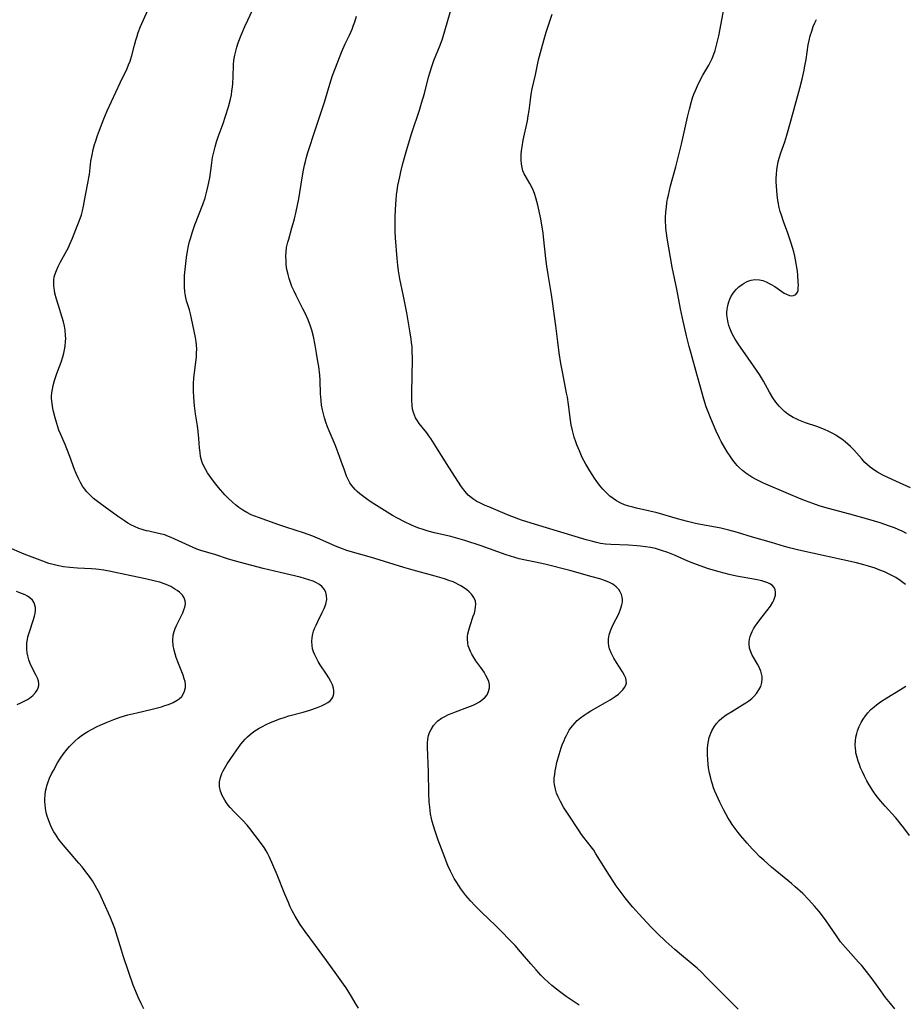
# Model space of a CAD drawing. Units: inches. Extents: x 2113120 to 2118567, y 207834 to 213278.
# Drawn here: x 2113877 to 2114034, y 208595 to 208770 of the extents above; entities that cross this region are included whole.
import ezdxf

# ---------------------------------------------------------------- set-up
doc = ezdxf.new("R2010")
doc.units = ezdxf.units.IN
doc.header["$MEASUREMENT"] = 0
doc.layers.add('c_34_T13S_R20E', color=188, linetype='Continuous')

msp = doc.modelspace()

# ---------------------------------------------------------------- linework, layer by layer
at = {"layer": 'c_34_T13S_R20E'}
for points in [[(2113976.17, 208594.99, 872), (2113973.85, 208596.55, 872), (2113972.64, 208597.43, 872), (2113972.1, 208597.85, 872), (2113971.32, 208598.5, 872), (2113970.64, 208599.1, 872), (2113969.97, 208599.72, 872), (2113969.36, 208600.35, 872), (2113968.49, 208601.3, 872), (2113967.58, 208602.34, 872), (2113965.75, 208604.51, 872), (2113964.75, 208605.61, 872), (2113961.32, 208609.1, 872), (2113958.82, 208611.53, 872), (2113957.68, 208612.66, 872), (2113956.82, 208613.58, 872), (2113956.01, 208614.54, 872), (2113955.13, 208615.72, 872), (2113954.8, 208616.2, 872), (2113954.29, 208616.99, 872), (2113953.94, 208617.57, 872), (2113953.62, 208618.16, 872), (2113953.26, 208618.87, 872), (2113952.83, 208619.88, 872), (2113952, 208622.06, 872), (2113951.1, 208624.37, 872), (2113950.71, 208625.44, 872), (2113950.48, 208626.12, 872), (2113950.24, 208626.89, 872), (2113950.03, 208627.66, 872), (2113949.9, 208628.23, 872), (2113949.75, 208629.04, 872), (2113949.65, 208629.64, 872), (2113949.58, 208630.25, 872), (2113949.49, 208631.2, 872), (2113949.43, 208632.75, 872), (2113949.38, 208636.52, 872), (2113949.18, 208640.89, 872), (2113949.19, 208641.64, 872), (2113949.25, 208642.32, 872), (2113949.38, 208642.97, 872), (2113949.57, 208643.53, 872), (2113949.82, 208644.06, 872), (2113950.26, 208644.75, 872), (2113950.8, 208645.37, 872), (2113951.04, 208645.58, 872), (2113951.66, 208646.04, 872), (2113952.26, 208646.39, 872), (2113952.9, 208646.7, 872), (2113953.57, 208646.98, 872), (2113954.16, 208647.21, 872), (2113956.37, 208648.02, 872), (2113957.28, 208648.39, 872), (2113957.89, 208648.68, 872), (2113958.46, 208649, 872), (2113958.98, 208649.37, 872), (2113959.45, 208649.81, 872), (2113959.77, 208650.24, 872), (2113960.04, 208650.81, 872), (2113960.2, 208651.46, 872), (2113960.21, 208652.03, 872), (2113960.09, 208652.57, 872), (2113959.88, 208653.11, 872), (2113959.59, 208653.67, 872), (2113959.25, 208654.22, 872), (2113958.65, 208655.1, 872), (2113957.8, 208656.27, 872), (2113957.41, 208656.85, 872), (2113957.05, 208657.43, 872), (2113956.81, 208657.91, 872), (2113956.57, 208658.49, 872), (2113956.44, 208658.93, 872), (2113956.36, 208659.38, 872), (2113956.3, 208660.18, 872), (2113956.32, 208660.62, 872), (2113956.38, 208661.06, 872), (2113956.52, 208661.72, 872), (2113956.76, 208662.52, 872), (2113957.33, 208664.18, 872), (2113957.52, 208664.77, 872), (2113957.66, 208665.36, 872), (2113957.74, 208665.85, 872), (2113957.76, 208666.32, 872), (2113957.7, 208666.87, 872), (2113957.43, 208667.53, 872), (2113957, 208668.13, 872), (2113956.62, 208668.52, 872), (2113956.2, 208668.88, 872), (2113955.59, 208669.32, 872), (2113955.14, 208669.6, 872), (2113954.66, 208669.86, 872), (2113954.2, 208670.08, 872), (2113953.73, 208670.29, 872), (2113952.99, 208670.57, 872), (2113952.22, 208670.83, 872), (2113950.55, 208671.33, 872), (2113946.63, 208672.38, 872), (2113944.97, 208672.85, 872), (2113939.8, 208674.48, 872), (2113938.38, 208674.9, 872), (2113936.26, 208675.48, 872), (2113934.86, 208675.91, 872), (2113933.61, 208676.37, 872), (2113932.82, 208676.68, 872), (2113930.05, 208677.93, 872), (2113928.79, 208678.44, 872), (2113927.12, 208679.04, 872), (2113924.18, 208679.99, 872), (2113922.72, 208680.48, 872), (2113919.14, 208681.73, 872), (2113918.47, 208681.98, 872), (2113917.82, 208682.25, 872), (2113917.07, 208682.62, 872), (2113916.36, 208683.06, 872), (2113915.66, 208683.54, 872), (2113915.06, 208684.01, 872), (2113914.48, 208684.5, 872), (2113913.69, 208685.24, 872), (2113913.14, 208685.82, 872), (2113912.02, 208687.08, 872), (2113911.28, 208687.98, 872), (2113910.63, 208688.88, 872), (2113910.09, 208689.69, 872), (2113909.63, 208690.46, 872), (2113909.19, 208691.38, 872), (2113909, 208691.96, 872), (2113908.84, 208692.62, 872), (2113908.73, 208693.3, 872), (2113908.64, 208694.17, 872), (2113908.54, 208695.81, 872), (2113908.43, 208697.07, 872), (2113908.29, 208698.09, 872), (2113907.95, 208700.19, 872), (2113907.76, 208701.6, 872), (2113907.61, 208703.15, 872), (2113907.56, 208704.21, 872), (2113907.55, 208704.99, 872), (2113907.56, 208705.55, 872), (2113907.63, 208706.59, 872), (2113907.99, 208709.41, 872), (2113908.09, 208710.3, 872), (2113908.13, 208711.02, 872), (2113908.14, 208711.73, 872), (2113908.1, 208712.43, 872), (2113908.02, 208713.05, 872), (2113907.9, 208713.76, 872), (2113907.23, 208717.17, 872), (2113907.04, 208718, 872), (2113906.84, 208718.71, 872), (2113906.35, 208720.29, 872), (2113906.13, 208721.17, 872), (2113906.01, 208721.88, 872), (2113905.96, 208722.8, 872), (2113905.96, 208723.73, 872), (2113906, 208724.78, 872), (2113906.13, 208726.43, 872), (2113906.32, 208728.01, 872), (2113906.5, 208729.14, 872), (2113906.7, 208730.1, 872), (2113906.88, 208730.83, 872), (2113907.08, 208731.56, 872), (2113907.34, 208732.4, 872), (2113907.82, 208733.8, 872), (2113909.22, 208737.46, 872), (2113909.62, 208738.64, 872), (2113909.95, 208739.78, 872), (2113910.19, 208740.83, 872), (2113910.45, 208742.2, 872), (2113910.75, 208744.36, 872), (2113910.98, 208745.81, 872), (2113911.18, 208746.77, 872), (2113911.42, 208747.72, 872), (2113911.68, 208748.6, 872), (2113911.98, 208749.46, 872), (2113912.85, 208751.84, 872), (2113913.28, 208753.16, 872), (2113913.77, 208754.78, 872), (2113914.14, 208756.18, 872), (2113914.31, 208756.96, 872), (2113914.42, 208757.63, 872), (2113914.51, 208758.3, 872), (2113914.57, 208758.96, 872), (2113914.64, 208760.12, 872), (2113914.67, 208762.28, 872), (2113914.74, 208763.11, 872), (2113914.9, 208764.01, 872), (2113915.08, 208764.72, 872), (2113915.29, 208765.43, 872), (2113915.54, 208766.17, 872), (2113916.05, 208767.56, 872), (2113916.7, 208769.12, 872), (2113917.21, 208770.25, 872), (2113918.49, 208772.86, 872)], [(2114032.3, 208594.37, 876), (2114031.52, 208595.3, 876), (2114030.66, 208596.39, 876), (2114029.81, 208597.55, 876), (2114028.26, 208599.72, 876), (2114027.26, 208601.03, 876), (2114026.35, 208602.12, 876), (2114025.86, 208602.68, 876), (2114024.46, 208604.21, 876), (2114023.53, 208605.25, 876), (2114022.65, 208606.31, 876), (2114021.9, 208607.32, 876), (2114020.06, 208610.04, 876), (2114019.25, 208611.14, 876), (2114018.83, 208611.66, 876), (2114018.01, 208612.64, 876), (2114016.99, 208613.76, 876), (2114015.91, 208614.85, 876), (2114014.6, 208616.05, 876), (2114013.91, 208616.65, 876), (2114010.39, 208619.58, 876), (2114009, 208620.78, 876), (2114008.31, 208621.41, 876), (2114007.38, 208622.32, 876), (2114006.92, 208622.81, 876), (2114006.02, 208623.82, 876), (2114004.91, 208625.14, 876), (2114004.43, 208625.74, 876), (2114003.9, 208626.45, 876), (2114003.39, 208627.16, 876), (2114003.01, 208627.73, 876), (2114002.66, 208628.3, 876), (2114002.24, 208629.04, 876), (2114001.89, 208629.71, 876), (2114001.17, 208631.15, 876), (2114000.58, 208632.43, 876), (2114000.3, 208633.07, 876), (2114000.06, 208633.68, 876), (2113999.85, 208634.3, 876), (2113999.69, 208634.84, 876), (2113999.55, 208635.38, 876), (2113999.35, 208636.3, 876), (2113999.19, 208637.22, 876), (2113999.11, 208637.91, 876), (2113999.03, 208638.73, 876), (2113998.99, 208639.55, 876), (2113998.99, 208640.16, 876), (2113999.01, 208640.66, 876), (2113999.06, 208641.33, 876), (2113999.15, 208641.99, 876), (2113999.29, 208642.63, 876), (2113999.39, 208642.94, 876), (2113999.56, 208643.39, 876), (2113999.76, 208643.84, 876), (2114000.16, 208644.52, 876), (2114000.58, 208645.09, 876), (2114001.07, 208645.63, 876), (2114001.53, 208646.05, 876), (2114002.3, 208646.63, 876), (2114003.3, 208647.28, 876), (2114005.2, 208648.41, 876), (2114005.79, 208648.78, 876), (2114006.34, 208649.16, 876), (2114006.86, 208649.58, 876), (2114007.22, 208649.91, 876), (2114007.72, 208650.48, 876), (2114008.14, 208651.09, 876), (2114008.47, 208651.72, 876), (2114008.67, 208652.38, 876), (2114008.72, 208652.99, 876), (2114008.69, 208653.48, 876), (2114008.6, 208653.98, 876), (2114008.47, 208654.42, 876), (2114008.31, 208654.84, 876), (2114008.11, 208655.27, 876), (2114007.88, 208655.68, 876), (2114007.22, 208656.77, 876), (2114006.95, 208657.26, 876), (2114006.66, 208657.88, 876), (2114006.46, 208658.52, 876), (2114006.38, 208659.26, 876), (2114006.4, 208659.67, 876), (2114006.46, 208660.09, 876), (2114006.58, 208660.57, 876), (2114006.74, 208661.05, 876), (2114006.93, 208661.49, 876), (2114007.16, 208661.93, 876), (2114007.46, 208662.42, 876), (2114007.79, 208662.91, 876), (2114008.27, 208663.57, 876), (2114009.52, 208665.14, 876), (2114010.17, 208666.01, 876), (2114010.58, 208666.67, 876), (2114010.77, 208667.04, 876), (2114010.92, 208667.4, 876), (2114011.06, 208667.92, 876), (2114011.09, 208668.43, 876), (2114011, 208668.93, 876), (2114010.8, 208669.34, 876), (2114010.52, 208669.66, 876), (2114010.05, 208669.98, 876), (2114009.7, 208670.15, 876), (2114009.19, 208670.34, 876), (2114008.63, 208670.5, 876), (2114007.53, 208670.73, 876), (2114004.12, 208671.32, 876), (2114002.81, 208671.6, 876), (2114001.03, 208672.07, 876), (2113999.14, 208672.65, 876), (2113997.66, 208673.17, 876), (2113996.56, 208673.59, 876), (2113995.51, 208674.02, 876), (2113993.11, 208675.06, 876), (2113991.93, 208675.53, 876), (2113990.83, 208675.91, 876), (2113989.71, 208676.22, 876), (2113988.82, 208676.41, 876), (2113987.95, 208676.56, 876), (2113987.07, 208676.67, 876), (2113986.41, 208676.74, 876), (2113984.92, 208676.84, 876), (2113981.8, 208676.95, 876), (2113980.85, 208677.02, 876), (2113979.94, 208677.16, 876), (2113979.25, 208677.3, 876), (2113978.57, 208677.47, 876), (2113977.38, 208677.8, 876), (2113968.38, 208680.51, 876), (2113965.9, 208681.31, 876), (2113964.16, 208681.94, 876), (2113963.44, 208682.23, 876), (2113960.07, 208683.63, 876), (2113959.43, 208683.91, 876), (2113958.61, 208684.29, 876), (2113957.99, 208684.61, 876), (2113957.4, 208684.97, 876), (2113956.93, 208685.3, 876), (2113956.42, 208685.75, 876), (2113955.88, 208686.36, 876), (2113955.25, 208687.24, 876), (2113952.96, 208690.72, 876), (2113950.39, 208694.86, 876), (2113949.78, 208695.79, 876), (2113949.44, 208696.27, 876), (2113949.05, 208696.79, 876), (2113947.73, 208698.45, 876), (2113947.38, 208698.96, 876), (2113947.07, 208699.49, 876), (2113946.86, 208699.96, 876), (2113946.69, 208700.44, 876), (2113946.55, 208701.05, 876), (2113946.46, 208701.68, 876), (2113946.41, 208702.6, 876), (2113946.42, 208704.08, 876), (2113946.49, 208706.83, 876), (2113946.5, 208709.96, 876), (2113946.48, 208711.48, 876), (2113946.44, 208712.11, 876), (2113946.37, 208712.89, 876), (2113946.29, 208713.49, 876), (2113946.12, 208714.63, 876), (2113945.49, 208718.16, 876), (2113944.94, 208721.12, 876), (2113944.28, 208724.23, 876), (2113944.04, 208725.64, 876), (2113943.92, 208726.62, 876), (2113943.8, 208727.8, 876), (2113943.5, 208731.48, 876), (2113943.43, 208732.63, 876), (2113943.42, 208733.17, 876), (2113943.42, 208734.24, 876), (2113943.46, 208735.3, 876), (2113943.56, 208737.58, 876), (2113943.61, 208738.23, 876), (2113943.69, 208739.14, 876), (2113943.79, 208739.91, 876), (2113943.94, 208740.84, 876), (2113944.24, 208742.38, 876), (2113944.45, 208743.25, 876), (2113944.82, 208744.7, 876), (2113945.64, 208747.61, 876), (2113946.43, 208750.17, 876), (2113947.74, 208754.2, 876), (2113948.14, 208755.47, 876), (2113948.63, 208757.2, 876), (2113949.38, 208760.11, 876), (2113949.65, 208761.01, 876), (2113949.9, 208761.82, 876), (2113950.34, 208763.06, 876), (2113951.44, 208765.77, 876), (2113951.83, 208766.88, 876), (2113953.65, 208773.02, 876)], [(2114034.4, 208678.9, 880), (2114033.59, 208679.3, 880), (2114032.91, 208679.61, 880), (2114032.23, 208679.9, 880), (2114031.35, 208680.24, 880), (2114029.69, 208680.81, 880), (2114027.7, 208681.42, 880), (2114024.29, 208682.34, 880), (2114020.49, 208683.34, 880), (2114019.46, 208683.64, 880), (2114018.82, 208683.84, 880), (2114017.7, 208684.22, 880), (2114016.39, 208684.72, 880), (2114015.32, 208685.15, 880), (2114013.36, 208685.98, 880), (2114008.95, 208687.88, 880), (2114008.1, 208688.27, 880), (2114007.65, 208688.5, 880), (2114006.89, 208688.92, 880), (2114006.33, 208689.27, 880), (2114005.79, 208689.64, 880), (2114005.2, 208690.11, 880), (2114004.65, 208690.62, 880), (2114004.27, 208691.02, 880), (2114003.98, 208691.35, 880), (2114003.47, 208691.98, 880), (2114003, 208692.64, 880), (2114002.5, 208693.41, 880), (2114002.05, 208694.14, 880), (2114001.43, 208695.27, 880), (2114001.12, 208695.89, 880), (2114000.54, 208697.13, 880), (2113999.59, 208699.37, 880), (2113998.77, 208701.47, 880), (2113998.52, 208702.19, 880), (2113998.2, 208703.2, 880), (2113997.83, 208704.53, 880), (2113997.1, 208707.28, 880), (2113996.05, 208710.94, 880), (2113995.71, 208712.18, 880), (2113995.24, 208714.06, 880), (2113994.51, 208717.22, 880), (2113994.17, 208718.86, 880), (2113993.5, 208722.37, 880), (2113992.7, 208726.31, 880), (2113992.38, 208728.03, 880), (2113991.8, 208731.43, 880), (2113991.68, 208732.34, 880), (2113991.58, 208733.2, 880), (2113991.55, 208733.73, 880), (2113991.53, 208734.26, 880), (2113991.53, 208735.08, 880), (2113991.58, 208736.14, 880), (2113991.67, 208736.97, 880), (2113991.77, 208737.7, 880), (2113991.89, 208738.43, 880), (2113992.02, 208739.12, 880), (2113992.42, 208740.76, 880), (2113993.35, 208744.11, 880), (2113993.97, 208746.5, 880), (2113994.36, 208748.19, 880), (2113995.41, 208752.94, 880), (2113995.76, 208754.41, 880), (2113996.12, 208755.73, 880), (2113996.32, 208756.39, 880), (2113996.55, 208757.05, 880), (2113996.82, 208757.74, 880), (2113997.18, 208758.57, 880), (2113997.54, 208759.3, 880), (2113998.17, 208760.45, 880), (2113999.21, 208762.23, 880), (2113999.53, 208762.83, 880), (2113999.82, 208763.43, 880), (2114000.12, 208764.15, 880), (2114000.35, 208764.85, 880), (2114000.55, 208765.55, 880), (2114000.72, 208766.23, 880), (2114000.98, 208767.42, 880), (2114002.15, 208773.43, 880)], [(2113936.89, 208594.46, 870), (2113936.35, 208595.45, 870), (2113935.68, 208596.57, 870), (2113934.72, 208598.07, 870), (2113934.23, 208598.78, 870), (2113933.06, 208600.44, 870), (2113931.21, 208602.94, 870), (2113929.27, 208605.63, 870), (2113927.41, 208608.13, 870), (2113926.55, 208609.39, 870), (2113926.03, 208610.23, 870), (2113925.68, 208610.83, 870), (2113925.14, 208611.82, 870), (2113924.78, 208612.53, 870), (2113924.44, 208613.25, 870), (2113923.79, 208614.75, 870), (2113922.43, 208618.19, 870), (2113921.52, 208620.41, 870), (2113921.04, 208621.48, 870), (2113920.79, 208621.96, 870), (2113920.49, 208622.47, 870), (2113920.14, 208623.04, 870), (2113919.32, 208624.21, 870), (2113918.57, 208625.2, 870), (2113917.57, 208626.46, 870), (2113917.1, 208627.02, 870), (2113916.28, 208627.93, 870), (2113914.81, 208629.4, 870), (2113914.09, 208630.16, 870), (2113913.74, 208630.58, 870), (2113913.42, 208631.01, 870), (2113913.13, 208631.46, 870), (2113912.89, 208631.88, 870), (2113912.68, 208632.31, 870), (2113912.39, 208633.1, 870), (2113912.22, 208633.9, 870), (2113912.2, 208634.32, 870), (2113912.22, 208634.76, 870), (2113912.37, 208635.49, 870), (2113912.62, 208636.22, 870), (2113912.84, 208636.67, 870), (2113913.08, 208637.12, 870), (2113913.57, 208637.92, 870), (2113914.72, 208639.65, 870), (2113915.55, 208640.83, 870), (2113915.99, 208641.42, 870), (2113916.36, 208641.87, 870), (2113916.75, 208642.32, 870), (2113917.16, 208642.73, 870), (2113917.67, 208643.18, 870), (2113918.32, 208643.68, 870), (2113918.77, 208643.98, 870), (2113919.23, 208644.26, 870), (2113919.84, 208644.61, 870), (2113920.47, 208644.93, 870), (2113921.28, 208645.3, 870), (2113922.01, 208645.61, 870), (2113922.75, 208645.9, 870), (2113923.86, 208646.27, 870), (2113924.53, 208646.47, 870), (2113927.08, 208647.16, 870), (2113928.24, 208647.49, 870), (2113929.42, 208647.89, 870), (2113930.34, 208648.26, 870), (2113930.92, 208648.54, 870), (2113931.44, 208648.85, 870), (2113931.85, 208649.17, 870), (2113932.18, 208649.52, 870), (2113932.37, 208649.83, 870), (2113932.48, 208650.14, 870), (2113932.53, 208650.48, 870), (2113932.53, 208650.93, 870), (2113932.46, 208651.39, 870), (2113932.28, 208652, 870), (2113932.01, 208652.6, 870), (2113931.64, 208653.25, 870), (2113931.22, 208653.91, 870), (2113930.11, 208655.58, 870), (2113929.76, 208656.14, 870), (2113929.43, 208656.73, 870), (2113929.14, 208657.31, 870), (2113928.92, 208657.85, 870), (2113928.75, 208658.4, 870), (2113928.65, 208658.97, 870), (2113928.62, 208659.69, 870), (2113928.68, 208660.44, 870), (2113928.8, 208661.06, 870), (2113928.93, 208661.53, 870), (2113929.1, 208662, 870), (2113929.37, 208662.63, 870), (2113929.66, 208663.26, 870), (2113930.48, 208664.88, 870), (2113930.8, 208665.57, 870), (2113931.09, 208666.35, 870), (2113931.26, 208667.2, 870), (2113931.23, 208667.87, 870), (2113931.1, 208668.42, 870), (2113930.85, 208668.94, 870), (2113930.45, 208669.45, 870), (2113930, 208669.82, 870), (2113929.34, 208670.2, 870), (2113928.84, 208670.43, 870), (2113928.09, 208670.7, 870), (2113927.3, 208670.93, 870), (2113926.56, 208671.13, 870), (2113922.98, 208671.95, 870), (2113919.99, 208672.7, 870), (2113915.91, 208673.78, 870), (2113913.79, 208674.37, 870), (2113911.34, 208675.15, 870), (2113909.05, 208675.84, 870), (2113908.17, 208676.15, 870), (2113907.5, 208676.42, 870), (2113906.84, 208676.7, 870), (2113903.58, 208678.22, 870), (2113902.86, 208678.51, 870), (2113902.45, 208678.66, 870), (2113901.88, 208678.82, 870), (2113901.13, 208679, 870), (2113899.62, 208679.3, 870), (2113899.22, 208679.4, 870), (2113898.65, 208679.56, 870), (2113897.86, 208679.83, 870), (2113897.1, 208680.15, 870), (2113896.55, 208680.42, 870), (2113895.92, 208680.78, 870), (2113895.31, 208681.16, 870), (2113894.06, 208682.01, 870), (2113891.87, 208683.58, 870), (2113890.97, 208684.24, 870), (2113889.81, 208685.16, 870), (2113889.44, 208685.48, 870), (2113889.02, 208685.9, 870), (2113888.62, 208686.33, 870), (2113888.21, 208686.83, 870), (2113887.84, 208687.36, 870), (2113887.46, 208687.98, 870), (2113887.04, 208688.82, 870), (2113886.73, 208689.56, 870), (2113886.44, 208690.31, 870), (2113885.59, 208692.63, 870), (2113885.06, 208693.99, 870), (2113884.77, 208694.72, 870), (2113883.92, 208696.63, 870), (2113883.64, 208697.31, 870), (2113883.43, 208697.89, 870), (2113883.24, 208698.47, 870), (2113882.95, 208699.48, 870), (2113882.67, 208700.64, 870), (2113882.55, 208701.17, 870), (2113882.41, 208702.05, 870), (2113882.34, 208702.93, 870), (2113882.34, 208703.33, 870), (2113882.39, 208703.96, 870), (2113882.48, 208704.59, 870), (2113882.61, 208705.22, 870), (2113882.85, 208706.1, 870), (2113883.28, 208707.36, 870), (2113884.02, 208709.36, 870), (2113884.32, 208710.32, 870), (2113884.49, 208710.96, 870), (2113884.63, 208711.59, 870), (2113884.74, 208712.23, 870), (2113884.83, 208713.09, 870), (2113884.85, 208713.62, 870), (2113884.84, 208714.15, 870), (2113884.76, 208715.09, 870), (2113884.63, 208715.81, 870), (2113884.45, 208716.57, 870), (2113884.23, 208717.33, 870), (2113883.56, 208719.44, 870), (2113883.21, 208720.6, 870), (2113882.94, 208721.66, 870), (2113882.84, 208722.17, 870), (2113882.75, 208722.88, 870), (2113882.72, 208723.58, 870), (2113882.75, 208724.04, 870), (2113882.82, 208724.5, 870), (2113882.93, 208724.95, 870), (2113883.19, 208725.72, 870), (2113883.5, 208726.43, 870), (2113883.86, 208727.13, 870), (2113885.05, 208729.27, 870), (2113885.33, 208729.81, 870), (2113885.6, 208730.35, 870), (2113886.04, 208731.43, 870), (2113886.62, 208732.97, 870), (2113887.23, 208734.46, 870), (2113887.65, 208735.59, 870), (2113887.85, 208736.3, 870), (2113888.03, 208737.11, 870), (2113888.37, 208739.1, 870), (2113888.86, 208741.51, 870), (2113888.98, 208742.24, 870), (2113889.06, 208742.79, 870), (2113889.34, 208745.14, 870), (2113889.53, 208746.24, 870), (2113889.75, 208747.2, 870), (2113889.98, 208748.09, 870), (2113890.13, 208748.58, 870), (2113890.52, 208749.7, 870), (2113890.88, 208750.66, 870), (2113891.65, 208752.65, 870), (2113892.25, 208754.1, 870), (2113894.52, 208759.09, 870), (2113895.75, 208761.64, 870), (2113896.03, 208762.25, 870), (2113896.29, 208762.9, 870), (2113896.45, 208763.34, 870), (2113896.63, 208763.95, 870), (2113897.08, 208765.8, 870), (2113897.31, 208766.66, 870), (2113897.53, 208767.35, 870), (2113897.76, 208768.03, 870), (2113898.16, 208769.07, 870), (2113899.43, 208772.02, 870)], [(2114004.45, 208594.33, 874), (2114003.5, 208595.23, 874), (2114001.94, 208596.79, 874), (2113998.89, 208599.89, 874), (2113997.83, 208600.95, 874), (2113997.14, 208601.58, 874), (2113996.44, 208602.19, 874), (2113994.34, 208603.93, 874), (2113993.16, 208604.94, 874), (2113991.6, 208606.36, 874), (2113990.05, 208607.81, 874), (2113989.03, 208608.82, 874), (2113988.19, 208609.71, 874), (2113986.76, 208611.27, 874), (2113985.7, 208612.45, 874), (2113985.06, 208613.22, 874), (2113984.35, 208614.11, 874), (2113983.44, 208615.3, 874), (2113982.76, 208616.24, 874), (2113982.3, 208616.92, 874), (2113981.54, 208618.08, 874), (2113979.15, 208621.95, 874), (2113978.74, 208622.56, 874), (2113978.31, 208623.16, 874), (2113977.01, 208624.82, 874), (2113976.59, 208625.39, 874), (2113976.15, 208626.01, 874), (2113974.21, 208628.97, 874), (2113973.4, 208630.24, 874), (2113972.82, 208631.26, 874), (2113972.42, 208632.07, 874), (2113972.15, 208632.73, 874), (2113971.93, 208633.41, 874), (2113971.81, 208633.97, 874), (2113971.76, 208634.28, 874), (2113971.74, 208634.61, 874), (2113971.74, 208635.43, 874), (2113971.81, 208636.07, 874), (2113971.9, 208636.72, 874), (2113972, 208637.25, 874), (2113972.21, 208638.16, 874), (2113972.6, 208639.63, 874), (2113972.97, 208640.76, 874), (2113973.16, 208641.31, 874), (2113973.47, 208642.08, 874), (2113973.67, 208642.54, 874), (2113973.88, 208642.99, 874), (2113974.14, 208643.47, 874), (2113974.41, 208643.91, 874), (2113974.69, 208644.34, 874), (2113975.02, 208644.78, 874), (2113975.37, 208645.2, 874), (2113975.79, 208645.63, 874), (2113976.39, 208646.14, 874), (2113977.04, 208646.61, 874), (2113977.58, 208646.97, 874), (2113978.24, 208647.37, 874), (2113980.84, 208648.84, 874), (2113981.68, 208649.33, 874), (2113982.59, 208649.94, 874), (2113983.14, 208650.35, 874), (2113983.57, 208650.73, 874), (2113983.94, 208651.12, 874), (2113984.24, 208651.51, 874), (2113984.44, 208651.91, 874), (2113984.55, 208652.33, 874), (2113984.54, 208652.76, 874), (2113984.43, 208653.2, 874), (2113984.25, 208653.65, 874), (2113983.87, 208654.33, 874), (2113982.78, 208655.98, 874), (2113982.32, 208656.73, 874), (2113982.06, 208657.2, 874), (2113981.83, 208657.68, 874), (2113981.57, 208658.39, 874), (2113981.44, 208658.96, 874), (2113981.38, 208659.48, 874), (2113981.39, 208660.19, 874), (2113981.49, 208660.89, 874), (2113981.71, 208661.62, 874), (2113981.95, 208662.18, 874), (2113982.22, 208662.74, 874), (2113983.19, 208664.64, 874), (2113983.52, 208665.43, 874), (2113983.76, 208666.23, 874), (2113983.84, 208666.69, 874), (2113983.86, 208667.15, 874), (2113983.81, 208667.61, 874), (2113983.69, 208668.07, 874), (2113983.47, 208668.53, 874), (2113983.19, 208668.96, 874), (2113982.76, 208669.42, 874), (2113982.15, 208669.88, 874), (2113981.54, 208670.21, 874), (2113980.87, 208670.49, 874), (2113979.82, 208670.85, 874), (2113978.5, 208671.23, 874), (2113974.52, 208672.31, 874), (2113970.07, 208673.44, 874), (2113968.42, 208673.82, 874), (2113966.32, 208674.24, 874), (2113965.51, 208674.42, 874), (2113964.74, 208674.62, 874), (2113963.17, 208675.12, 874), (2113958.72, 208676.7, 874), (2113955.81, 208677.66, 874), (2113954.61, 208678.04, 874), (2113953.31, 208678.4, 874), (2113950.42, 208679.04, 874), (2113949.29, 208679.33, 874), (2113948.59, 208679.54, 874), (2113947.48, 208679.92, 874), (2113946.36, 208680.37, 874), (2113945.08, 208680.97, 874), (2113943.83, 208681.64, 874), (2113942.95, 208682.14, 874), (2113941.99, 208682.72, 874), (2113940.12, 208683.89, 874), (2113938.99, 208684.63, 874), (2113938.33, 208685.09, 874), (2113937.64, 208685.59, 874), (2113937.14, 208685.98, 874), (2113936.66, 208686.39, 874), (2113936.3, 208686.75, 874), (2113935.96, 208687.13, 874), (2113935.66, 208687.53, 874), (2113935.39, 208687.94, 874), (2113935.13, 208688.41, 874), (2113934.81, 208689.09, 874), (2113934.4, 208690.18, 874), (2113933.85, 208691.8, 874), (2113933.32, 208693.28, 874), (2113932.78, 208694.66, 874), (2113931.72, 208697.17, 874), (2113931.43, 208697.87, 874), (2113931.12, 208698.73, 874), (2113930.88, 208699.47, 874), (2113930.67, 208700.22, 874), (2113930.5, 208700.93, 874), (2113930.36, 208701.75, 874), (2113930.26, 208702.57, 874), (2113930.17, 208703.78, 874), (2113930.08, 208706.16, 874), (2113930.02, 208707.06, 874), (2113929.84, 208708.61, 874), (2113929.7, 208709.52, 874), (2113929.45, 208711.01, 874), (2113929.2, 208712.41, 874), (2113928.89, 208713.94, 874), (2113928.6, 208715.06, 874), (2113928.36, 208715.81, 874), (2113927.96, 208716.89, 874), (2113927.44, 208718.08, 874), (2113927.03, 208718.9, 874), (2113925.82, 208721.25, 874), (2113925.45, 208722, 874), (2113925.08, 208722.84, 874), (2113924.81, 208723.55, 874), (2113924.57, 208724.28, 874), (2113924.38, 208725.01, 874), (2113924.2, 208725.9, 874), (2113924.08, 208726.78, 874), (2113924.03, 208727.48, 874), (2113924.01, 208728.26, 874), (2113924.05, 208729.03, 874), (2113924.14, 208729.79, 874), (2113924.34, 208730.72, 874), (2113924.5, 208731.29, 874), (2113925.09, 208733.26, 874), (2113925.31, 208734.05, 874), (2113925.54, 208734.9, 874), (2113925.84, 208736.2, 874), (2113926.28, 208738.45, 874), (2113926.89, 208742.15, 874), (2113927.14, 208743.55, 874), (2113927.31, 208744.42, 874), (2113927.47, 208745.07, 874), (2113927.67, 208745.83, 874), (2113927.93, 208746.68, 874), (2113929.25, 208750.85, 874), (2113930.41, 208754.22, 874), (2113930.86, 208755.66, 874), (2113931.8, 208758.83, 874), (2113932.31, 208760.39, 874), (2113932.81, 208761.74, 874), (2113933.97, 208764.64, 874), (2113934.55, 208766.01, 874), (2113935.29, 208767.57, 874), (2113935.77, 208768.62, 874), (2113936.05, 208769.33, 874), (2113936.25, 208769.91, 874), (2113936.57, 208770.96, 874)], [(2113970.4, 208726.45, 878), (2113970.24, 208727.85, 878), (2113969.84, 208731.67, 878), (2113969.74, 208732.41, 878), (2113969.54, 208733.74, 878), (2113969.32, 208734.88, 878), (2113968.79, 208737.3, 878), (2113968.45, 208738.61, 878), (2113968.26, 208739.22, 878), (2113968.02, 208739.87, 878), (2113967.74, 208740.49, 878), (2113967.39, 208741.15, 878), (2113966.54, 208742.57, 878), (2113966.38, 208742.89, 878), (2113966.17, 208743.43, 878), (2113966.02, 208743.99, 878), (2113965.91, 208744.62, 878), (2113965.85, 208745.34, 878), (2113965.86, 208746.31, 878), (2113965.92, 208746.99, 878), (2113966, 208747.69, 878), (2113966.21, 208748.87, 878), (2113966.95, 208752.33, 878), (2113967.11, 208753.2, 878), (2113967.27, 208754.15, 878), (2113967.48, 208756.04, 878), (2113967.62, 208757.08, 878), (2113967.79, 208757.98, 878), (2113968.39, 208760.51, 878), (2113968.95, 208763.14, 878), (2113969.45, 208765.12, 878), (2113969.93, 208766.83, 878), (2113970.32, 208768.06, 878), (2113971.38, 208771.3, 878)], [(2114035.1, 208687.03, 882), (2114031.81, 208688.5, 882), (2114030.17, 208689.29, 882), (2114029.22, 208689.81, 882), (2114028.72, 208690.12, 882), (2114028.31, 208690.4, 882), (2114027.92, 208690.7, 882), (2114027.42, 208691.12, 882), (2114026.95, 208691.57, 882), (2114026.4, 208692.18, 882), (2114025.49, 208693.25, 882), (2114025.02, 208693.78, 882), (2114024.43, 208694.36, 882), (2114023.95, 208694.8, 882), (2114023.45, 208695.21, 882), (2114022.85, 208695.68, 882), (2114022.22, 208696.12, 882), (2114021.78, 208696.4, 882), (2114021.28, 208696.69, 882), (2114020.55, 208697.07, 882), (2114019.79, 208697.4, 882), (2114018.41, 208697.93, 882), (2114016.43, 208698.61, 882), (2114015.82, 208698.84, 882), (2114015.23, 208699.08, 882), (2114014.73, 208699.3, 882), (2114014.22, 208699.55, 882), (2114013.73, 208699.83, 882), (2114013.24, 208700.16, 882), (2114012.66, 208700.62, 882), (2114012.19, 208701.06, 882), (2114011.75, 208701.54, 882), (2114011.16, 208702.28, 882), (2114010.61, 208703.06, 882), (2114010, 208704.06, 882), (2114008.94, 208705.99, 882), (2114008.23, 208707.18, 882), (2114007.71, 208707.98, 882), (2114007.17, 208708.76, 882), (2114005.24, 208711.47, 882), (2114004.54, 208712.48, 882), (2114003.9, 208713.5, 882), (2114003.45, 208714.3, 882), (2114003.18, 208714.86, 882), (2114002.95, 208715.43, 882), (2114002.79, 208715.91, 882), (2114002.66, 208716.38, 882), (2114002.51, 208717.1, 882), (2114002.43, 208717.82, 882), (2114002.42, 208718.28, 882), (2114002.46, 208718.78, 882), (2114002.58, 208719.47, 882), (2114002.77, 208720.13, 882), (2114002.94, 208720.58, 882), (2114003.15, 208721, 882), (2114003.43, 208721.47, 882), (2114003.74, 208721.91, 882), (2114004.14, 208722.37, 882), (2114004.58, 208722.78, 882), (2114005.13, 208723.2, 882), (2114005.52, 208723.45, 882), (2114005.92, 208723.67, 882), (2114006.33, 208723.84, 882), (2114006.74, 208723.98, 882), (2114007.43, 208724.09, 882), (2114008.21, 208724.04, 882), (2114008.81, 208723.89, 882), (2114009.4, 208723.66, 882), (2114009.94, 208723.41, 882), (2114010.28, 208723.23, 882), (2114010.94, 208722.84, 882), (2114012.64, 208721.69, 882), (2114013.02, 208721.47, 882), (2114013.54, 208721.26, 882), (2114013.92, 208721.19, 882), (2114014.27, 208721.22, 882), (2114014.69, 208721.44, 882), (2114014.99, 208721.84, 882), (2114015.08, 208722.16, 882), (2114015.13, 208722.6, 882), (2114015.14, 208723.09, 882), (2114015.12, 208723.62, 882), (2114015.03, 208724.85, 882), (2114014.96, 208725.55, 882), (2114014.88, 208726.25, 882), (2114014.78, 208726.96, 882), (2114014.66, 208727.59, 882), (2114014.52, 208728.23, 882), (2114014.31, 208729.04, 882), (2114013.87, 208730.53, 882), (2114013.58, 208731.42, 882), (2114013.27, 208732.31, 882), (2114012.5, 208734.38, 882), (2114012.12, 208735.52, 882), (2114011.92, 208736.17, 882), (2114011.69, 208737.12, 882), (2114011.59, 208737.63, 882), (2114011.51, 208738.15, 882), (2114011.37, 208739.17, 882), (2114011.29, 208739.95, 882), (2114011.24, 208740.7, 882), (2114011.22, 208741.44, 882), (2114011.22, 208742.12, 882), (2114011.25, 208742.78, 882), (2114011.32, 208743.59, 882), (2114011.43, 208744.39, 882), (2114011.55, 208745.01, 882), (2114011.73, 208745.69, 882), (2114012.02, 208746.63, 882), (2114012.74, 208748.6, 882), (2114013.11, 208749.76, 882), (2114013.75, 208752.07, 882), (2114015.39, 208758.12, 882), (2114015.81, 208759.75, 882), (2114016.17, 208761.32, 882), (2114016.32, 208762.12, 882), (2114016.51, 208763.21, 882), (2114016.91, 208765.82, 882), (2114017.07, 208766.61, 882), (2114017.27, 208767.43, 882), (2114017.51, 208768.24, 882), (2114017.8, 208769.07, 882), (2114018.06, 208769.72, 882), (2114018.36, 208770.36, 882)], [(2114034.22, 208669.86, 878), (2114033.25, 208670.56, 878), (2114032.47, 208671.06, 878), (2114031.43, 208671.62, 878), (2114030.47, 208672.07, 878), (2114029.64, 208672.41, 878), (2114028.79, 208672.73, 878), (2114027.63, 208673.11, 878), (2114026.77, 208673.35, 878), (2114025.47, 208673.68, 878), (2114015.24, 208675.97, 878), (2114013.58, 208676.37, 878), (2114012.66, 208676.63, 878), (2114010.35, 208677.33, 878), (2114006.97, 208678.25, 878), (2114004.32, 208679.09, 878), (2114002.79, 208679.53, 878), (2114001.35, 208679.87, 878), (2114000.38, 208680.06, 878), (2113997.71, 208680.53, 878), (2113996.86, 208680.71, 878), (2113995.43, 208681.03, 878), (2113993.65, 208681.5, 878), (2113990.06, 208682.57, 878), (2113988.72, 208682.9, 878), (2113986.37, 208683.4, 878), (2113985.68, 208683.57, 878), (2113985, 208683.76, 878), (2113984.23, 208684.03, 878), (2113983.57, 208684.3, 878), (2113982.77, 208684.72, 878), (2113982.18, 208685.11, 878), (2113981.62, 208685.55, 878), (2113981.13, 208686, 878), (2113980.37, 208686.81, 878), (2113979.77, 208687.53, 878), (2113979.29, 208688.18, 878), (2113978.9, 208688.73, 878), (2113978.04, 208690.08, 878), (2113977.36, 208691.24, 878), (2113976.72, 208692.45, 878), (2113976.19, 208693.59, 878), (2113975.76, 208694.66, 878), (2113975.56, 208695.21, 878), (2113975.28, 208696.02, 878), (2113974.95, 208697.21, 878), (2113974.75, 208698.23, 878), (2113974.61, 208699.1, 878), (2113974.25, 208701.85, 878), (2113974.06, 208703.14, 878), (2113973.92, 208703.9, 878), (2113973.23, 208707.39, 878), (2113972.92, 208709.16, 878), (2113972.62, 208711.03, 878), (2113972.35, 208713.03, 878), (2113972.01, 208715.87, 878), (2113971.43, 208720.16, 878), (2113971.24, 208721.41, 878), (2113970.62, 208724.96, 878), (2113970.4, 208726.45, 878)], [(2113898.73, 208594.37, 868), (2113898.24, 208595.29, 868), (2113897.71, 208596.43, 868), (2113897.3, 208597.43, 868), (2113896.86, 208598.6, 868), (2113895.11, 208603.62, 868), (2113894.76, 208604.77, 868), (2113894.08, 208607.12, 868), (2113893.58, 208608.64, 868), (2113893.25, 208609.52, 868), (2113892.75, 208610.74, 868), (2113891.65, 208613.21, 868), (2113890.85, 208614.91, 868), (2113890.4, 208615.78, 868), (2113890.1, 208616.32, 868), (2113889.6, 208617.12, 868), (2113889.06, 208617.9, 868), (2113888.61, 208618.51, 868), (2113887.76, 208619.6, 868), (2113887.21, 208620.27, 868), (2113885.44, 208622.27, 868), (2113884.39, 208623.52, 868), (2113883.65, 208624.47, 868), (2113883.32, 208624.94, 868), (2113883.01, 208625.41, 868), (2113882.75, 208625.84, 868), (2113882.51, 208626.29, 868), (2113882.21, 208626.9, 868), (2113881.94, 208627.52, 868), (2113881.71, 208628.15, 868), (2113881.57, 208628.61, 868), (2113881.39, 208629.3, 868), (2113881.26, 208630, 868), (2113881.17, 208630.71, 868), (2113881.14, 208631.19, 868), (2113881.14, 208631.71, 868), (2113881.18, 208632.4, 868), (2113881.27, 208633.08, 868), (2113881.41, 208633.75, 868), (2113881.48, 208634.04, 868), (2113881.65, 208634.59, 868), (2113881.97, 208635.39, 868), (2113882.34, 208636.17, 868), (2113882.65, 208636.75, 868), (2113883.41, 208638.11, 868), (2113883.92, 208638.93, 868), (2113884.46, 208639.72, 868), (2113885.1, 208640.54, 868), (2113885.54, 208641.04, 868), (2113885.99, 208641.52, 868), (2113886.51, 208642.01, 868), (2113887.05, 208642.48, 868), (2113887.61, 208642.92, 868), (2113888.2, 208643.33, 868), (2113888.81, 208643.71, 868), (2113889.44, 208644.07, 868), (2113890.42, 208644.56, 868), (2113890.96, 208644.82, 868), (2113892.22, 208645.36, 868), (2113893.43, 208645.83, 868), (2113894.56, 208646.22, 868), (2113895.9, 208646.63, 868), (2113897.49, 208647.03, 868), (2113900.21, 208647.67, 868), (2113901.89, 208648.11, 868), (2113902.46, 208648.29, 868), (2113903.12, 208648.52, 868), (2113903.94, 208648.85, 868), (2113904.68, 208649.24, 868), (2113905.04, 208649.49, 868), (2113905.47, 208649.9, 868), (2113905.76, 208650.32, 868), (2113906, 208650.88, 868), (2113906.13, 208651.52, 868), (2113906.14, 208652.08, 868), (2113906.07, 208652.58, 868), (2113905.94, 208653.08, 868), (2113905.73, 208653.7, 868), (2113904.89, 208655.77, 868), (2113904.5, 208656.86, 868), (2113904.31, 208657.5, 868), (2113904.15, 208658.14, 868), (2113903.98, 208659.02, 868), (2113903.91, 208659.87, 868), (2113903.97, 208660.8, 868), (2113904.13, 208661.46, 868), (2113904.32, 208662, 868), (2113904.56, 208662.53, 868), (2113905.38, 208664.2, 868), (2113905.67, 208664.82, 868), (2113905.88, 208665.34, 868), (2113906.04, 208665.83, 868), (2113906.14, 208666.4, 868), (2113906.12, 208666.93, 868), (2113905.93, 208667.45, 868), (2113905.6, 208667.93, 868), (2113905.07, 208668.46, 868), (2113904.69, 208668.76, 868), (2113904.27, 208669.04, 868), (2113903.54, 208669.46, 868), (2113902.73, 208669.82, 868), (2113902.33, 208669.98, 868), (2113901.56, 208670.23, 868), (2113900.77, 208670.44, 868), (2113899.01, 208670.86, 868), (2113894.24, 208671.88, 868), (2113892.59, 208672.21, 868), (2113891.65, 208672.38, 868), (2113890.72, 208672.51, 868), (2113890.2, 208672.57, 868), (2113889.44, 208672.63, 868), (2113886.95, 208672.77, 868), (2113885.58, 208672.88, 868), (2113884.45, 208673.01, 868), (2113883.33, 208673.21, 868), (2113882.6, 208673.38, 868), (2113881.87, 208673.58, 868), (2113880.76, 208673.97, 868), (2113877.47, 208675.25, 868), (2113874.45, 208676.53, 868)], [(2113876.19, 208648.51, 866), (2113876.84, 208648.78, 866), (2113877.46, 208649.06, 866), (2113878.04, 208649.38, 866), (2113878.43, 208649.63, 866), (2113879.01, 208650.11, 866), (2113879.48, 208650.64, 866), (2113879.75, 208651.05, 866), (2113879.95, 208651.46, 866), (2113880.06, 208651.88, 866), (2113880.08, 208652.17, 866), (2113879.99, 208652.69, 866), (2113879.83, 208653.17, 866), (2113879.6, 208653.65, 866), (2113878.73, 208655.39, 866), (2113878.55, 208655.8, 866), (2113878.31, 208656.47, 866), (2113878.11, 208657.15, 866), (2113877.99, 208657.7, 866), (2113877.93, 208658.25, 866), (2113877.91, 208658.85, 866), (2113877.95, 208659.45, 866), (2113878.04, 208660.03, 866), (2113878.14, 208660.55, 866), (2113878.28, 208661.07, 866), (2113878.44, 208661.59, 866), (2113879.08, 208663.42, 866), (2113879.31, 208664.23, 866), (2113879.41, 208664.76, 866), (2113879.46, 208665.28, 866), (2113879.45, 208665.73, 866), (2113879.37, 208666.16, 866), (2113879.23, 208666.56, 866), (2113878.92, 208667.03, 866), (2113878.49, 208667.44, 866), (2113878.04, 208667.75, 866), (2113877.61, 208667.98, 866), (2113877.14, 208668.2, 866), (2113876.7, 208668.38, 866), (2113876.11, 208668.58, 866)], [(2114034.89, 208625.17, 878), (2114033.91, 208626.54, 878), (2114033.39, 208627.23, 878), (2114032.79, 208627.96, 878), (2114032.41, 208628.4, 878), (2114030.57, 208630.4, 878), (2114029.73, 208631.38, 878), (2114029.21, 208632.04, 878), (2114028.82, 208632.56, 878), (2114028.45, 208633.1, 878), (2114027.75, 208634.23, 878), (2114027.34, 208634.92, 878), (2114026.89, 208635.77, 878), (2114026.53, 208636.5, 878), (2114026.21, 208637.25, 878), (2114025.99, 208637.8, 878), (2114025.77, 208638.44, 878), (2114025.58, 208639.09, 878), (2114025.39, 208639.92, 878), (2114025.34, 208640.26, 878), (2114025.3, 208640.69, 878), (2114025.27, 208641.37, 878), (2114025.3, 208642.04, 878), (2114025.38, 208642.71, 878), (2114025.52, 208643.35, 878), (2114025.67, 208643.84, 878), (2114025.95, 208644.6, 878), (2114026.31, 208645.32, 878), (2114026.65, 208645.9, 878), (2114027.06, 208646.49, 878), (2114027.52, 208647.04, 878), (2114028.04, 208647.59, 878), (2114028.61, 208648.1, 878), (2114029.04, 208648.46, 878), (2114029.73, 208648.97, 878), (2114030.85, 208649.7, 878), (2114033.29, 208651.15, 878), (2114034.25, 208651.75, 878)]]:
    msp.add_polyline3d(points, dxfattribs=at)

doc.saveas('drawing.dxf')
